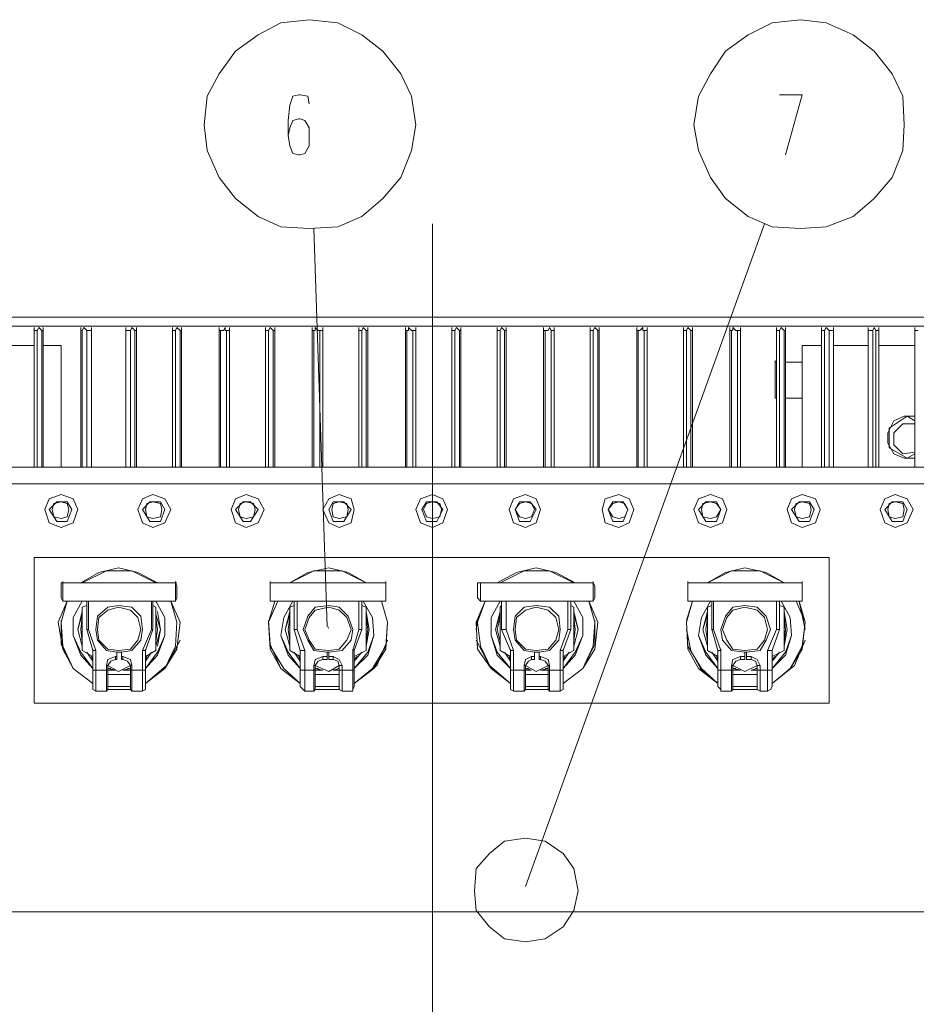
# Model space of a CAD drawing. Units: millimetres. Extents: x 11406 to 17842, y -739 to 3119.
# Drawn here: x 12127 to 12900, y 120 to 970 of the extents above; entities that cross this region are included whole.
import ezdxf

# ---------------------------------------------------------------- set-up
doc = ezdxf.new("R2010")
doc.units = ezdxf.units.MM
doc.header["$LTSCALE"] = 23.1
doc.layers.add('H', color=7, linetype='CONTINUOUS', lineweight=100)
doc.layers.add('P', color=250, linetype='CONTINUOUS', lineweight=100)

msp = doc.modelspace()

# ---------------------------------------------------------------- hatches: boundary and pattern name
at = {"layer": 'H', "linetype": 'Continuous', "lineweight": 20}
msp.add_hatch(color=0, dxfattribs=at).paths.add_polyline_path([(12393.9, 443.61), (12393.9, 446.2), (12392.61, 446.2)])

# ---------------------------------------------------------------- linework, layer by layer
at = {"layer": 'P', "color": 0, "linetype": 'Continuous', "lineweight": 20}
for points in [[(12469.03, 878.85), (12465.14, 903.46), (12456.08, 922.89), (12440.53, 942.32), (12422.4, 956.57), (12401.67, 966.93), (12377.06, 969.52), (12352.45, 966.93), (12333.02, 956.57), (12313.59, 942.32), (12299.34, 922.89), (12288.98, 903.46), (12286.39, 878.85), (12288.98, 856.83), (12299.34, 833.51), (12313.59, 815.38), (12333.02, 799.83), (12352.45, 790.77), (12377.06, 789.47), (12401.67, 790.77), (12422.4, 799.83), (12440.53, 815.38), (12456.08, 833.51), (12465.14, 856.83), (12469.03, 878.85)], [(12890.02, 878.85), (12888.72, 903.46), (12879.66, 922.89), (12864.11, 942.32), (12845.98, 956.57), (12822.66, 966.93), (12800.64, 969.52), (12776.03, 966.93), (12755.3, 956.57), (12735.87, 942.32), (12722.92, 922.89), (12712.56, 903.46), (12708.67, 878.85), (12712.56, 856.83), (12722.92, 833.51), (12735.87, 815.38), (12755.3, 799.83), (12776.03, 790.77), (12800.64, 789.47), (12822.66, 790.77), (12845.98, 799.83), (12864.11, 815.38), (12879.66, 833.51), (12888.72, 856.83), (12890.02, 878.85)], [(12377.06, 896.98), (12375.77, 903.46), (12369.29, 904.76), (12367.99, 904.76), (12362.81, 903.46), (12360.22, 895.69), (12358.93, 882.73), (12358.93, 869.78), (12360.22, 860.71), (12362.81, 854.24), (12367.99, 852.94), (12369.29, 852.94), (12373.17, 854.24), (12377.06, 860.71), (12377.06, 876.26), (12373.17, 882.73), (12369.29, 884.03), (12367.99, 884.03), (12362.81, 882.73), (12360.22, 876.26), (12358.93, 869.78)], [(12782.51, 904.76), (12801.94, 904.76), (12787.69, 852.94)], [(12483.28, -391.89), (12483.28, 793.36)], [(12563.59, 222.11), (12769.55, 793.36)], [(12392.61, 446.2), (12380.95, 789.47)], [(13068.78, 713.04), (11897.78, 713.04)], [(13068.78, 705.27), (11897.78, 705.27)], [(12502.71, 713.04), (13660.75, 713.04)], [(12140.01, 701.39), (12140.01, 703.98)], [(12140.01, 701.39), (12140.01, 583.51)], [(12142.6, 701.39), (12140.01, 701.39)], [(12146.49, 701.39), (12143.9, 703.98), (12142.6, 701.39)], [(12142.6, 701.39), (12142.6, 583.51)], [(12146.49, 583.51), (12146.49, 701.39)], [(12146.49, 701.39), (12147.78, 701.39)], [(12147.78, 701.39), (12147.78, 703.98)], [(12147.78, 583.51), (12147.78, 701.39)], [(12180.17, 701.39), (12180.17, 703.98)], [(12180.17, 701.39), (12180.17, 583.51)], [(12181.46, 701.39), (12180.17, 701.39)], [(12185.35, 701.39), (12182.76, 703.98), (12181.46, 701.39)], [(12181.46, 701.39), (12181.46, 583.51)], [(12185.35, 583.51), (12185.35, 701.39)], [(12185.35, 701.39), (12189.24, 701.39)], [(12189.24, 701.39), (12189.24, 703.98)], [(12189.24, 583.51), (12189.24, 701.39)], [(12219.03, 701.39), (12219.03, 703.98)], [(12219.03, 701.39), (12219.03, 583.51)], [(12222.91, 701.39), (12219.03, 701.39)], [(12226.8, 701.39), (12224.21, 703.98), (12222.91, 701.39)], [(12222.91, 701.39), (12222.91, 583.51)], [(12226.8, 583.51), (12226.8, 701.39)], [(12226.8, 701.39), (12228.1, 701.39)], [(12228.1, 701.39), (12228.1, 703.98)], [(12228.1, 583.51), (12228.1, 701.39)], [(12259.18, 701.39), (12259.18, 703.98)], [(12259.18, 701.39), (12259.18, 583.51)], [(12261.77, 701.39), (12259.18, 701.39)], [(12265.66, 701.39), (12263.07, 703.98), (12261.77, 701.39)], [(12261.77, 701.39), (12261.77, 583.51)], [(12265.66, 583.51), (12265.66, 701.39)], [(12265.66, 701.39), (12266.96, 701.39)], [(12266.96, 701.39), (12266.96, 703.98)], [(12266.96, 583.51), (12266.96, 701.39)], [(12299.34, 701.39), (12299.34, 703.98)], [(12299.34, 701.39), (12299.34, 583.51)], [(12300.64, 701.39), (12299.34, 701.39)], [(12305.82, 701.39), (12304.52, 701.39), (12304.52, 703.98), (12303.23, 701.39), (12300.64, 701.39)], [(12300.64, 701.39), (12300.64, 583.51)], [(12305.82, 583.51), (12305.82, 701.39)], [(12305.82, 701.39), (12308.41, 701.39)], [(12308.41, 701.39), (12308.41, 703.98)], [(12308.41, 583.51), (12308.41, 701.39)], [(12339.5, 701.39), (12339.5, 703.98)], [(12339.5, 701.39), (12339.5, 583.51)], [(12342.09, 701.39), (12339.5, 701.39)], [(12345.97, 701.39), (12343.38, 703.98), (12342.09, 701.39)], [(12342.09, 701.39), (12342.09, 583.51)], [(12345.97, 583.51), (12345.97, 701.39)], [(12345.97, 701.39), (12347.27, 701.39)], [(12347.27, 701.39), (12347.27, 703.98)], [(12347.27, 583.51), (12347.27, 701.39)], [(12379.65, 701.39), (12379.65, 703.98)], [(12379.65, 701.39), (12379.65, 583.51)], [(12380.95, 701.39), (12379.65, 701.39)], [(12386.13, 701.39), (12384.83, 701.39), (12382.24, 703.98), (12382.24, 701.39), (12380.95, 701.39)], [(12380.95, 701.39), (12380.95, 583.51)], [(12386.13, 583.51), (12386.13, 701.39)], [(12386.13, 701.39), (12388.72, 701.39)], [(12388.72, 701.39), (12388.72, 703.98)], [(12388.72, 583.51), (12388.72, 701.39)], [(12419.81, 701.39), (12419.81, 703.98)], [(12419.81, 701.39), (12419.81, 583.51)], [(12422.4, 701.39), (12419.81, 701.39)], [(12426.28, 701.39), (12423.69, 703.98), (12422.4, 701.39)], [(12422.4, 701.39), (12422.4, 583.51)], [(12426.28, 583.51), (12426.28, 701.39)], [(12426.28, 701.39), (12427.58, 701.39)], [(12427.58, 701.39), (12427.58, 703.98)], [(12427.58, 583.51), (12427.58, 701.39)], [(12459.96, 701.39), (12459.96, 703.98)], [(12459.96, 701.39), (12459.96, 583.51)], [(12461.26, 701.39), (12459.96, 701.39)], [(12466.44, 701.39), (12465.14, 701.39), (12462.55, 703.98), (12462.55, 701.39), (12461.26, 701.39)], [(12461.26, 701.39), (12461.26, 583.51)], [(12466.44, 583.51), (12466.44, 701.39)], [(12466.44, 701.39), (12469.03, 701.39)], [(12469.03, 701.39), (12469.03, 703.98)], [(12469.03, 583.51), (12469.03, 701.39)], [(12500.12, 701.39), (12500.12, 703.98)], [(12500.12, 701.39), (12500.12, 583.51)], [(12502.71, 701.39), (12500.12, 701.39)], [(12506.6, 701.39), (12504.01, 703.98), (12502.71, 701.39)], [(12502.71, 701.39), (12502.71, 583.51)], [(12506.6, 583.51), (12506.6, 701.39)], [(12506.6, 701.39), (12507.89, 701.39)], [(12507.89, 701.39), (12507.89, 703.98)], [(12507.89, 583.51), (12507.89, 701.39)], [(12538.98, 701.39), (12538.98, 703.98)], [(12538.98, 701.39), (12538.98, 583.51)], [(12541.57, 701.39), (12538.98, 701.39)], [(12545.46, 701.39), (12542.87, 703.98), (12541.57, 701.39)], [(12541.57, 701.39), (12541.57, 583.51)], [(12545.46, 583.51), (12545.46, 701.39)], [(12545.46, 701.39), (12546.75, 701.39)], [(12546.75, 701.39), (12546.75, 703.98)], [(12546.75, 583.51), (12546.75, 701.39)], [(12579.14, 701.39), (12579.14, 703.98)], [(12579.14, 701.39), (12579.14, 583.51)], [(12580.43, 701.39), (12579.14, 701.39)], [(12585.61, 701.39), (12584.32, 703.98), (12583.02, 701.39), (12580.43, 701.39)], [(12580.43, 701.39), (12580.43, 583.51)], [(12585.61, 583.51), (12585.61, 701.39)], [(12585.61, 701.39), (12588.2, 701.39)], [(12588.2, 701.39), (12588.2, 703.98)], [(12588.2, 583.51), (12588.2, 701.39)], [(12619.29, 701.39), (12619.29, 703.98)], [(12619.29, 701.39), (12619.29, 583.51)], [(12621.88, 701.39), (12619.29, 701.39)], [(12625.77, 701.39), (12623.18, 703.98), (12621.88, 701.39)], [(12621.88, 701.39), (12621.88, 583.51)], [(12625.77, 583.51), (12625.77, 701.39)], [(12625.77, 701.39), (12627.06, 701.39)], [(12627.06, 701.39), (12627.06, 703.98)], [(12627.06, 583.51), (12627.06, 701.39)], [(12659.45, 701.39), (12659.45, 703.98)], [(12659.45, 701.39), (12659.45, 583.51)], [(12660.74, 701.39), (12659.45, 701.39)], [(12665.92, 701.39), (12664.63, 701.39), (12664.63, 703.98), (12662.04, 701.39), (12660.74, 701.39)], [(12660.74, 701.39), (12660.74, 583.51)], [(12665.92, 583.51), (12665.92, 701.39)], [(12665.92, 701.39), (12668.51, 701.39)], [(12668.51, 701.39), (12668.51, 703.98)], [(12668.51, 583.51), (12668.51, 701.39)], [(12699.6, 701.39), (12699.6, 703.98)], [(12699.6, 701.39), (12699.6, 583.51)], [(12702.19, 701.39), (12699.6, 701.39)], [(12706.08, 701.39), (12703.49, 703.98), (12702.19, 701.39)], [(12702.19, 701.39), (12702.19, 583.51)], [(12706.08, 583.51), (12706.08, 701.39)], [(12706.08, 701.39), (12707.37, 701.39)], [(12707.37, 701.39), (12707.37, 703.98)], [(12707.37, 583.51), (12707.37, 701.39)], [(12739.76, 701.39), (12739.76, 703.98)], [(12739.76, 701.39), (12739.76, 583.51)], [(12741.05, 701.39), (12739.76, 701.39)], [(12746.24, 701.39), (12744.94, 701.39), (12742.35, 703.98), (12742.35, 701.39), (12741.05, 701.39)], [(12741.05, 701.39), (12741.05, 583.51)], [(12746.24, 583.51), (12746.24, 701.39)], [(12746.24, 701.39), (12748.83, 701.39)], [(12748.83, 701.39), (12748.83, 703.98)], [(12748.83, 583.51), (12748.83, 701.39)], [(12779.91, 701.39), (12779.91, 703.98)], [(12779.91, 701.39), (12779.91, 583.51)], [(12782.51, 701.39), (12779.91, 701.39)], [(12786.39, 701.39), (12783.8, 703.98), (12782.51, 701.39)], [(12782.51, 701.39), (12782.51, 583.51)], [(12786.39, 583.51), (12786.39, 701.39)], [(12786.39, 701.39), (12787.69, 701.39)], [(12787.69, 701.39), (12787.69, 703.98)], [(12787.69, 583.51), (12787.69, 701.39)], [(12818.77, 701.39), (12818.77, 703.98)], [(12818.77, 701.39), (12818.77, 583.51)], [(12821.37, 701.39), (12818.77, 701.39)], [(12825.25, 701.39), (12822.66, 703.98), (12821.37, 701.39)], [(12821.37, 701.39), (12821.37, 583.51)], [(12825.25, 583.51), (12825.25, 701.39)], [(12825.25, 701.39), (12829.14, 701.39)], [(12829.14, 701.39), (12829.14, 703.98)], [(12829.14, 583.51), (12829.14, 701.39)], [(12858.93, 701.39), (12858.93, 703.98)], [(12858.93, 701.39), (12858.93, 583.51)], [(12862.82, 701.39), (12858.93, 701.39)], [(12865.41, 701.39), (12864.11, 703.98), (12862.82, 701.39)], [(12862.82, 701.39), (12862.82, 583.51)], [(12865.41, 583.51), (12865.41, 701.39)], [(12865.41, 701.39), (12868, 701.39)], [(12868, 701.39), (12868, 703.98)], [(12868, 583.51), (12868, 701.39)], [(12899.09, 701.39), (12899.09, 703.98)], [(12899.09, 701.39), (12899.09, 583.51)], [(12901.68, 701.39), (12899.09, 701.39)], [(12108.92, 688.43), (12140.01, 688.43)], [(12147.78, 688.43), (12163.33, 688.43)], [(12163.33, 583.51), (12163.33, 688.43)], [(12801.94, 688.43), (12801.94, 583.51)], [(12818.77, 688.43), (12801.94, 688.43)], [(12858.93, 688.43), (12829.14, 688.43)], [(12899.09, 688.43), (12868, 688.43)], [(12778.62, 674.18), (12778.62, 675.48)], [(12778.62, 645.69), (12778.62, 674.18)], [(12778.62, 643.1), (12778.62, 674.18)], [(12779.91, 674.18), (12778.62, 674.18)], [(12801.94, 674.18), (12787.69, 674.18)], [(12778.62, 645.69), (12778.62, 643.1)], [(12779.91, 643.1), (12778.62, 643.1)], [(12801.94, 643.1), (12787.69, 643.1)], [(12899.09, 627.55), (12890.02, 627.55), (12880.95, 623.67), (12875.77, 613.3), (12875.77, 604.23), (12880.95, 595.17), (12890.02, 591.28), (12899.09, 591.28)], [(12877.07, 617.19), (12892.61, 627.55)], [(12899.09, 621.07), (12888.72, 621.07), (12880.95, 613.3), (12880.95, 602.94), (12888.72, 595.17), (12899.09, 596.46)], [(12892.61, 627.55), (12899.09, 623.67)], [(12877.07, 600.35), (12877.07, 617.19)], [(12892.61, 591.28), (12877.07, 600.35)], [(12899.09, 595.17), (12892.61, 591.28)], [(11786.38, 583.51), (13181.47, 583.51)], [(11786.38, 569.26), (13181.47, 569.26)], [(12177.58, 547.24), (12173.69, 556.31), (12163.33, 560.19), (12152.97, 556.31), (12149.08, 547.24), (12152.97, 535.58), (12163.33, 531.7), (12173.69, 535.58), (12177.58, 547.24)], [(12152.97, 547.24), (12159.44, 553.72)], [(12169.8, 547.24), (12168.51, 552.42), (12163.33, 553.72), (12156.85, 552.42), (12155.56, 547.24), (12156.85, 540.76), (12163.33, 539.47), (12168.51, 540.76), (12169.8, 547.24)], [(12159.44, 553.72), (12168.51, 553.72)], [(12168.51, 553.72), (12172.4, 547.24)], [(12257.89, 547.24), (12252.71, 556.31), (12242.34, 560.19), (12233.28, 556.31), (12229.39, 547.24), (12233.28, 535.58), (12242.34, 531.7), (12252.71, 535.58), (12257.89, 547.24)], [(12233.28, 547.24), (12239.75, 553.72)], [(12250.12, 547.24), (12248.82, 552.42), (12242.34, 553.72), (12237.16, 552.42), (12235.87, 547.24), (12237.16, 540.76), (12242.34, 539.47), (12248.82, 540.76), (12250.12, 547.24)], [(12239.75, 553.72), (12248.82, 553.72)], [(12248.82, 553.72), (12252.71, 547.24)], [(12338.2, 547.24), (12333.02, 556.31), (12322.66, 560.19), (12313.59, 556.31), (12309.7, 547.24), (12313.59, 535.58), (12322.66, 531.7), (12333.02, 535.58), (12338.2, 547.24)], [(12313.59, 547.24), (12320.07, 553.72)], [(12330.43, 547.24), (12329.13, 552.42), (12322.66, 553.72), (12317.47, 552.42), (12316.18, 547.24), (12317.47, 540.76), (12322.66, 539.47), (12329.13, 540.76), (12330.43, 547.24)], [(12320.07, 553.72), (12326.54, 553.72)], [(12326.54, 553.72), (12333.02, 547.24)], [(12415.92, 547.24), (12413.33, 556.31), (12402.97, 560.19), (12393.9, 556.31), (12388.72, 547.24), (12393.9, 535.58), (12402.97, 531.7), (12413.33, 535.58), (12415.92, 547.24)], [(12393.9, 547.24), (12397.79, 553.72)], [(12410.74, 547.24), (12409.44, 552.42), (12402.97, 553.72), (12397.79, 552.42), (12396.49, 547.24), (12397.79, 540.76), (12402.97, 539.47), (12409.44, 540.76), (12410.74, 547.24)], [(12397.79, 553.72), (12406.85, 553.72)], [(12406.85, 553.72), (12413.33, 547.24)], [(12496.23, 547.24), (12492.35, 556.31), (12483.28, 560.19), (12472.92, 556.31), (12469.03, 547.24), (12472.92, 535.58), (12483.28, 531.7), (12492.35, 535.58), (12496.23, 547.24)], [(12474.21, 547.24), (12478.1, 553.72)], [(12491.05, 547.24), (12489.76, 552.42), (12483.28, 553.72), (12478.1, 552.42), (12475.51, 547.24), (12478.1, 540.76), (12483.28, 539.47), (12489.76, 540.76), (12491.05, 547.24)], [(12478.1, 553.72), (12487.17, 553.72)], [(12487.17, 553.72), (12492.35, 547.24)], [(12576.54, 547.24), (12572.66, 556.31), (12563.59, 560.19), (12553.23, 556.31), (12549.34, 547.24), (12553.23, 535.58), (12563.59, 531.7), (12572.66, 535.58), (12576.54, 547.24)], [(12554.52, 547.24), (12558.41, 553.72)], [(12571.36, 547.24), (12568.77, 552.42), (12563.59, 553.72), (12558.41, 552.42), (12554.52, 547.24), (12558.41, 540.76), (12563.59, 539.47), (12568.77, 540.76), (12571.36, 547.24)], [(12558.41, 553.72), (12567.48, 553.72)], [(12567.48, 553.72), (12572.66, 547.24)], [(12656.86, 547.24), (12652.97, 556.31), (12643.9, 560.19), (12632.24, 556.31), (12629.65, 547.24), (12632.24, 535.58), (12643.9, 531.7), (12652.97, 535.58), (12656.86, 547.24)], [(12634.84, 547.24), (12638.72, 553.72)], [(12651.67, 547.24), (12649.08, 552.42), (12643.9, 553.72), (12638.72, 552.42), (12634.84, 547.24), (12638.72, 540.76), (12643.9, 539.47), (12649.08, 540.76), (12651.67, 547.24)], [(12638.72, 553.72), (12647.79, 553.72)], [(12647.79, 553.72), (12651.67, 547.24)], [(12737.17, 547.24), (12733.28, 556.31), (12722.92, 560.19), (12712.56, 556.31), (12708.67, 547.24), (12712.56, 535.58), (12722.92, 531.7), (12733.28, 535.58), (12737.17, 547.24)], [(12712.56, 547.24), (12719.03, 553.72)], [(12731.99, 547.24), (12728.1, 552.42), (12722.92, 553.72), (12716.44, 552.42), (12715.15, 547.24), (12716.44, 540.76), (12722.92, 539.47), (12728.1, 540.76), (12731.99, 547.24)], [(12719.03, 553.72), (12728.1, 553.72)], [(12728.1, 553.72), (12731.99, 547.24)], [(12817.48, 547.24), (12813.59, 556.31), (12801.94, 560.19), (12792.87, 556.31), (12788.98, 547.24), (12792.87, 535.58), (12801.94, 531.7), (12813.59, 535.58), (12817.48, 547.24)], [(12792.87, 547.24), (12799.34, 553.72)], [(12809.71, 547.24), (12808.41, 552.42), (12801.94, 553.72), (12796.75, 552.42), (12795.46, 547.24), (12796.75, 540.76), (12801.94, 539.47), (12808.41, 540.76), (12809.71, 547.24)], [(12799.34, 553.72), (12808.41, 553.72)], [(12808.41, 553.72), (12812.3, 547.24)], [(12897.79, 547.24), (12892.61, 556.31), (12882.25, 560.19), (12873.18, 556.31), (12869.29, 547.24), (12873.18, 535.58), (12882.25, 531.7), (12892.61, 535.58), (12897.79, 547.24)], [(12873.18, 547.24), (12879.66, 553.72)], [(12890.02, 547.24), (12888.72, 552.42), (12882.25, 553.72), (12877.07, 552.42), (12875.77, 547.24), (12877.07, 540.76), (12882.25, 539.47), (12888.72, 540.76), (12890.02, 547.24)], [(12879.66, 553.72), (12888.72, 553.72)], [(12888.72, 553.72), (12892.61, 547.24)], [(12159.44, 536.88), (12152.97, 547.24)], [(12172.4, 547.24), (12168.51, 536.88)], [(12239.75, 536.88), (12233.28, 547.24)], [(12252.71, 547.24), (12248.82, 536.88)], [(12320.07, 536.88), (12313.59, 547.24)], [(12333.02, 547.24), (12326.54, 536.88)], [(12397.79, 536.88), (12393.9, 547.24)], [(12413.33, 547.24), (12406.85, 536.88)], [(12478.1, 536.88), (12474.21, 547.24)], [(12492.35, 547.24), (12487.17, 536.88)], [(12558.41, 536.88), (12554.52, 547.24)], [(12572.66, 547.24), (12567.48, 536.88)], [(12638.72, 536.88), (12634.84, 547.24)], [(12651.67, 547.24), (12647.79, 536.88)], [(12719.03, 536.88), (12712.56, 547.24)], [(12731.99, 547.24), (12728.1, 536.88)], [(12799.34, 536.88), (12792.87, 547.24)], [(12812.3, 547.24), (12808.41, 536.88)], [(12879.66, 536.88), (12873.18, 547.24)], [(12892.61, 547.24), (12888.72, 536.88)], [(12168.51, 536.88), (12159.44, 536.88)], [(12248.82, 536.88), (12239.75, 536.88)], [(12326.54, 536.88), (12320.07, 536.88)], [(12406.85, 536.88), (12397.79, 536.88)], [(12487.17, 536.88), (12478.1, 536.88)], [(12567.48, 536.88), (12558.41, 536.88)], [(12647.79, 536.88), (12638.72, 536.88)], [(12728.1, 536.88), (12719.03, 536.88)], [(12808.41, 536.88), (12799.34, 536.88)], [(12888.72, 536.88), (12879.66, 536.88)], [(12140.01, 380.14), (12140.01, 505.79)], [(12140.01, 505.79), (12825.25, 505.79)], [(12825.25, 505.79), (12825.25, 380.14)], [(12246.23, 483.77), (12229.39, 492.83), (12212.55, 496.72), (12195.71, 492.83), (12180.17, 483.77)], [(12244.94, 483.77), (12224.21, 494.13), (12202.19, 494.13), (12181.46, 483.77)], [(12426.28, 483.77), (12410.74, 492.83), (12393.9, 496.72), (12375.77, 492.83), (12360.22, 483.77)], [(12426.28, 483.77), (12405.56, 494.13), (12380.95, 494.13), (12360.22, 483.77)], [(12606.34, 483.77), (12589.5, 492.83), (12572.66, 496.72), (12555.82, 492.83), (12538.98, 483.77)], [(12605.04, 483.77), (12584.32, 494.13), (12562.3, 494.13), (12541.57, 483.77)], [(12786.39, 483.77), (12770.85, 492.83), (12752.71, 496.72), (12735.87, 492.83), (12720.33, 483.77)], [(12786.39, 483.77), (12770.85, 492.83), (12752.71, 496.72), (12735.87, 492.83), (12720.33, 483.77)], [(12786.39, 483.77), (12765.67, 494.13), (12741.05, 494.13), (12720.33, 483.77)], [(12164.62, 483.77), (12164.62, 485.06)], [(12261.77, 483.77), (12261.77, 485.06)], [(12343.38, 483.77), (12343.38, 485.06)], [(12343.38, 483.77), (12343.38, 485.06)], [(12443.12, 483.77), (12443.12, 485.06)], [(12443.12, 483.77), (12443.12, 485.06)], [(12621.88, 483.77), (12621.88, 485.06)], [(12621.88, 483.77), (12621.88, 485.06)], [(12703.49, 483.77), (12703.49, 485.06)], [(12703.49, 483.77), (12703.49, 485.06)], [(12801.94, 483.77), (12801.94, 485.06)], [(12801.94, 483.77), (12801.94, 485.06)], [(12164.62, 483.77), (12163.33, 483.77)], [(12163.33, 483.77), (12163.33, 470.81)], [(12164.62, 483.77), (12164.62, 468.22)], [(12164.62, 483.77), (12261.77, 483.77)], [(12261.77, 483.77), (12164.62, 483.77)], [(12263.07, 483.77), (12261.77, 483.77)], [(12261.77, 483.77), (12261.77, 468.22)], [(12263.07, 481.18), (12261.77, 483.77)], [(12263.07, 470.81), (12263.07, 481.18)], [(12343.38, 483.77), (12343.38, 470.81)], [(12343.38, 483.77), (12343.38, 468.22)], [(12343.38, 483.77), (12443.12, 483.77)], [(12443.12, 483.77), (12343.38, 483.77)], [(12443.12, 483.77), (12443.12, 468.22)], [(12443.12, 481.18), (12443.12, 483.77)], [(12443.12, 470.81), (12443.12, 481.18)], [(12524.73, 483.77), (12522.14, 483.77)], [(12522.14, 483.77), (12522.14, 470.81)], [(12522.14, 483.77), (12524.73, 483.77)], [(12524.73, 483.77), (12524.73, 468.22)], [(12524.73, 483.77), (12621.88, 483.77)], [(12621.88, 483.77), (12524.73, 483.77)], [(12621.88, 483.77), (12621.88, 468.22)], [(12623.18, 481.18), (12621.88, 483.77)], [(12623.18, 470.81), (12623.18, 481.18)], [(12703.49, 483.77), (12703.49, 470.81)], [(12703.49, 483.77), (12703.49, 468.22)], [(12703.49, 483.77), (12801.94, 483.77), (12703.49, 483.77)], [(12801.94, 483.77), (12801.94, 468.22)], [(12801.94, 481.18), (12801.94, 483.77)], [(12801.94, 470.81), (12801.94, 481.18)], [(12168.51, 468.22), (12160.74, 450.09), (12164.62, 426.77), (12173.69, 409.93), (12190.53, 396.98)], [(12163.33, 470.81), (12164.62, 468.22)], [(12168.51, 468.22), (12163.33, 450.09), (12164.62, 429.36), (12173.69, 409.93), (12190.53, 396.98)], [(12164.62, 468.22), (12261.77, 468.22)], [(12181.46, 468.22), (12173.69, 453.97), (12173.69, 438.43), (12180.17, 421.59), (12190.53, 409.93)], [(12181.46, 468.22), (12173.69, 453.97), (12173.69, 438.43), (12180.17, 424.18), (12190.53, 409.93)], [(12185.35, 468.22), (12185.35, 443.61)], [(12186.64, 443.61), (12186.64, 468.22)], [(12235.87, 396.98), (12252.71, 409.93), (12263.07, 426.77), (12265.66, 450.09), (12257.89, 468.22)], [(12235.87, 396.98), (12252.71, 409.93), (12261.77, 429.36), (12263.07, 450.09), (12257.89, 468.22)], [(12235.87, 409.93), (12246.23, 421.59), (12252.71, 438.43), (12252.71, 453.97), (12244.94, 468.22)], [(12235.87, 409.93), (12246.23, 424.18), (12252.71, 438.43), (12252.71, 453.97), (12244.94, 468.22)], [(12241.05, 468.22), (12241.05, 443.61)], [(12242.34, 468.22), (12242.34, 443.61)], [(12261.77, 468.22), (12261.77, 470.81)], [(12261.77, 468.22), (12263.07, 470.81)], [(12347.27, 468.22), (12342.09, 450.09), (12343.38, 426.77), (12352.45, 409.93), (12369.29, 396.98)], [(12349.86, 468.22), (12342.09, 450.09), (12343.38, 429.36), (12355.04, 409.93), (12369.29, 396.98)], [(12343.38, 470.81), (12343.38, 468.22)], [(12343.38, 468.22), (12443.12, 468.22)], [(12362.81, 468.22), (12355.04, 453.97), (12352.45, 438.43), (12358.93, 421.59), (12369.29, 409.93)], [(12362.81, 468.22), (12355.04, 453.97), (12352.45, 438.43), (12358.93, 424.18), (12369.29, 409.93)], [(12364.11, 468.22), (12364.11, 443.61)], [(12366.7, 443.61), (12366.7, 468.22)], [(12415.92, 396.98), (12432.76, 409.93), (12443.12, 426.77), (12444.42, 450.09), (12439.24, 468.22)], [(12415.92, 396.98), (12431.47, 409.93), (12443.12, 429.36), (12444.42, 450.09), (12439.24, 468.22)], [(12415.92, 409.93), (12427.58, 421.59), (12432.76, 438.43), (12431.47, 453.97), (12423.69, 468.22)], [(12415.92, 409.93), (12427.58, 424.18), (12432.76, 438.43), (12431.47, 453.97), (12423.69, 468.22)], [(12419.81, 468.22), (12419.81, 443.61)], [(12422.4, 468.22), (12422.4, 443.61)], [(12443.12, 468.22), (12443.12, 470.81)], [(12443.12, 468.22), (12443.12, 470.81)], [(12528.62, 468.22), (12520.84, 450.09), (12522.14, 426.77), (12533.8, 409.93), (12550.64, 396.98)], [(12522.14, 470.81), (12524.73, 468.22)], [(12528.62, 468.22), (12522.14, 450.09), (12524.73, 429.36), (12533.8, 409.93), (12550.64, 396.98)], [(12524.73, 468.22), (12621.88, 468.22)], [(12541.57, 468.22), (12533.8, 453.97), (12533.8, 438.43), (12538.98, 421.59), (12550.64, 409.93)], [(12541.57, 468.22), (12533.8, 453.97), (12533.8, 438.43), (12538.98, 424.18), (12550.64, 409.93)], [(12542.87, 468.22), (12542.87, 443.61)], [(12546.75, 443.61), (12546.75, 468.22)], [(12595.97, 396.98), (12612.81, 409.93), (12623.18, 426.77), (12625.77, 450.09), (12618, 468.22)], [(12595.97, 396.98), (12612.81, 409.93), (12621.88, 429.36), (12623.18, 450.09), (12618, 468.22)], [(12595.97, 409.93), (12606.34, 421.59), (12612.81, 438.43), (12612.81, 453.97), (12605.04, 468.22)], [(12595.97, 409.93), (12606.34, 424.18), (12612.81, 438.43), (12612.81, 453.97), (12605.04, 468.22)], [(12599.86, 468.22), (12599.86, 443.61)], [(12602.45, 468.22), (12602.45, 443.61)], [(12621.88, 468.22), (12621.88, 470.81)], [(12621.88, 468.22), (12623.18, 470.81)], [(12707.37, 468.22), (12702.19, 451.38)], [(12707.37, 468.22), (12702.19, 450.09), (12703.49, 426.77), (12712.56, 409.93), (12729.4, 396.98)], [(12707.37, 468.22), (12702.19, 450.09), (12703.49, 429.36), (12715.15, 409.93), (12729.4, 396.98)], [(12703.49, 470.81), (12703.49, 468.22)], [(12703.49, 468.22), (12801.94, 468.22)], [(12722.92, 468.22), (12715.15, 453.97), (12712.56, 438.43), (12719.03, 421.59), (12729.4, 409.93)], [(12722.92, 468.22), (12715.15, 453.97), (12712.56, 438.43), (12719.03, 424.18), (12729.4, 409.93)], [(12724.21, 468.22), (12724.21, 443.61)], [(12725.51, 443.61), (12725.51, 468.22)], [(12776.03, 396.98), (12791.57, 409.93), (12801.94, 426.77), (12804.53, 450.09), (12799.34, 468.22)], [(12776.03, 396.98), (12791.57, 409.93), (12801.94, 429.36), (12804.53, 450.09), (12796.75, 468.22)], [(12776.03, 409.93), (12787.69, 421.59), (12792.87, 438.43), (12791.57, 453.97), (12783.8, 468.22)], [(12776.03, 409.93), (12787.69, 424.18), (12792.87, 438.43), (12791.57, 453.97), (12783.8, 468.22)], [(12779.91, 468.22), (12779.91, 443.61)], [(12782.51, 468.22), (12782.51, 443.61)], [(12804.53, 443.61), (12799.34, 468.22)], [(12801.94, 468.22), (12801.94, 470.81)], [(12801.94, 468.22), (12801.94, 470.81)], [(12181.46, 459.16), (12177.58, 443.61), (12181.46, 429.36)], [(12185.35, 464.34), (12181.46, 463.04)], [(12181.46, 463.04), (12181.46, 425.48)], [(12215.14, 424.18), (12224.21, 425.48), (12231.98, 434.54), (12233.28, 443.61), (12231.98, 455.27), (12224.21, 463.04), (12212.55, 464.34), (12203.48, 463.04), (12194.42, 455.27), (12193.12, 443.61), (12194.42, 434.54), (12202.19, 425.48), (12211.26, 424.18), (12215.14, 424.18)], [(12231.98, 443.61), (12229.39, 453.97), (12222.91, 460.45), (12212.55, 463.04), (12203.48, 460.45), (12195.71, 453.97), (12194.42, 443.61), (12195.71, 434.54), (12203.48, 426.77), (12212.55, 425.48), (12222.91, 426.77), (12229.39, 434.54), (12231.98, 443.61)], [(12244.94, 463.04), (12242.34, 464.34)], [(12244.94, 425.48), (12244.94, 463.04)], [(12246.23, 429.36), (12248.82, 443.61), (12246.23, 459.16)], [(12360.22, 459.16), (12356.34, 443.61), (12360.22, 429.36)], [(12364.11, 464.34), (12360.22, 463.04)], [(12360.22, 463.04), (12360.22, 425.48)], [(12393.9, 424.18), (12405.56, 425.48), (12413.33, 434.54), (12414.63, 443.61), (12410.74, 455.27), (12402.97, 463.04), (12393.9, 464.34), (12382.24, 463.04), (12375.77, 455.27), (12371.88, 443.61), (12375.77, 434.54), (12380.95, 425.48), (12392.61, 424.18), (12393.9, 424.18)], [(12413.33, 443.61), (12409.44, 453.97), (12402.97, 460.45), (12393.9, 463.04), (12382.24, 460.45), (12377.06, 453.97), (12373.17, 443.61), (12377.06, 434.54), (12382.24, 426.77), (12393.9, 425.48), (12402.97, 426.77), (12409.44, 434.54), (12413.33, 443.61)], [(12426.28, 463.04), (12422.4, 464.34)], [(12426.28, 425.48), (12426.28, 463.04)], [(12426.28, 429.36), (12428.87, 443.61), (12426.28, 459.16)], [(12541.57, 459.16), (12537.68, 443.61), (12541.57, 429.36)], [(12542.87, 464.34), (12541.57, 463.04)], [(12541.57, 463.04), (12541.57, 425.48)], [(12575.25, 424.18), (12584.32, 425.48), (12592.09, 434.54), (12593.38, 443.61), (12592.09, 455.27), (12584.32, 463.04), (12572.66, 464.34), (12562.3, 463.04), (12554.52, 455.27), (12553.23, 443.61), (12554.52, 434.54), (12562.3, 425.48), (12571.36, 424.18), (12575.25, 424.18)], [(12592.09, 443.61), (12589.5, 453.97), (12583.02, 460.45), (12572.66, 463.04), (12563.59, 460.45), (12555.82, 453.97), (12554.52, 443.61), (12555.82, 434.54), (12563.59, 426.77), (12572.66, 425.48), (12583.02, 426.77), (12589.5, 434.54), (12592.09, 443.61)], [(12605.04, 463.04), (12602.45, 464.34)], [(12605.04, 425.48), (12605.04, 463.04)], [(12605.04, 429.36), (12608.93, 443.61), (12605.04, 459.16)], [(12720.33, 459.16), (12716.44, 443.61), (12720.33, 429.36)], [(12724.21, 464.34), (12720.33, 463.04)], [(12720.33, 463.04), (12720.33, 425.48)], [(12754.01, 424.18), (12765.67, 425.48), (12770.85, 434.54), (12774.73, 443.61), (12770.85, 455.27), (12763.07, 463.04), (12752.71, 464.34), (12742.35, 463.04), (12735.87, 455.27), (12731.99, 443.61), (12733.28, 434.54), (12741.05, 425.48), (12752.71, 424.18), (12754.01, 424.18)], [(12772.14, 443.61), (12769.55, 453.97), (12763.07, 460.45), (12752.71, 463.04), (12742.35, 460.45), (12737.17, 453.97), (12733.28, 443.61), (12737.17, 434.54), (12742.35, 426.77), (12752.71, 425.48), (12763.07, 426.77), (12769.55, 434.54), (12772.14, 443.61)], [(12786.39, 463.04), (12782.51, 464.34)], [(12786.39, 425.48), (12786.39, 463.04)], [(12786.39, 429.36), (12788.98, 443.61), (12786.39, 459.16)], [(12163.33, 451.38), (12163.33, 430.66), (12173.69, 409.93), (12190.53, 396.98)], [(12181.46, 456.57), (12177.58, 443.61), (12181.46, 429.36)], [(12181.46, 453.97), (12180.17, 443.61), (12181.46, 433.25)], [(12244.94, 429.36), (12248.82, 443.61), (12244.94, 456.57)], [(12244.94, 433.25), (12246.23, 443.61), (12244.94, 453.97)], [(12342.09, 451.38), (12343.38, 430.66), (12352.45, 409.93), (12369.29, 396.98)], [(12360.22, 456.57), (12356.34, 443.61), (12360.22, 429.36)], [(12360.22, 453.97), (12358.93, 443.61), (12360.22, 433.25)], [(12426.28, 429.36), (12428.87, 443.61), (12426.28, 456.57)], [(12426.28, 433.25), (12427.58, 443.61), (12426.28, 453.97)], [(12522.14, 451.38), (12520.84, 443.61)], [(12541.57, 456.57), (12537.68, 443.61), (12541.57, 429.36)], [(12541.57, 453.97), (12538.98, 443.61), (12541.57, 433.25)], [(12595.97, 396.98), (12612.81, 409.93), (12623.18, 430.66), (12623.18, 451.38)], [(12605.04, 429.36), (12608.93, 443.61), (12605.04, 456.57)], [(12605.04, 433.25), (12606.34, 443.61), (12605.04, 453.97)], [(12720.33, 456.57), (12716.44, 443.61), (12720.33, 429.36)], [(12720.33, 453.97), (12719.03, 443.61), (12720.33, 433.25)], [(12786.39, 429.36), (12787.69, 443.61), (12786.39, 456.57)], [(12786.39, 433.25), (12787.69, 443.61), (12786.39, 453.97)], [(12186.64, 443.61), (12185.35, 443.61)], [(12185.35, 443.61), (12190.53, 425.48)], [(12186.64, 443.61), (12193.12, 425.48)], [(12233.28, 425.48), (12241.05, 443.61)], [(12235.87, 425.48), (12242.34, 443.61)], [(12242.34, 443.61), (12241.05, 443.61)], [(12366.7, 443.61), (12364.11, 443.61)], [(12364.11, 443.61), (12369.29, 425.48)], [(12366.7, 443.61), (12373.17, 425.48)], [(12414.63, 425.48), (12419.81, 443.61)], [(12415.92, 425.48), (12422.4, 443.61)], [(12422.4, 443.61), (12419.81, 443.61)], [(12546.75, 443.61), (12542.87, 443.61)], [(12542.87, 443.61), (12550.64, 425.48)], [(12546.75, 443.61), (12553.23, 425.48)], [(12593.38, 425.48), (12599.86, 443.61)], [(12595.97, 425.48), (12602.45, 443.61)], [(12602.45, 443.61), (12599.86, 443.61)], [(12702.19, 443.61), (12706.08, 425.48), (12715.15, 408.64), (12729.4, 396.98)], [(12725.51, 443.61), (12724.21, 443.61)], [(12724.21, 443.61), (12729.4, 425.48)], [(12725.51, 443.61), (12731.99, 425.48)], [(12772.14, 425.48), (12779.91, 443.61)], [(12776.03, 425.48), (12782.51, 443.61)], [(12782.51, 443.61), (12779.91, 443.61)], [(12235.87, 396.98), (12254, 412.52), (12265.66, 434.54)], [(12415.92, 396.98), (12435.35, 412.52), (12444.42, 434.54)], [(12520.84, 434.54), (12532.5, 412.52), (12550.64, 396.98)], [(12776.03, 396.98), (12795.46, 412.52), (12804.53, 434.54)], [(12181.46, 425.48), (12190.53, 420.3)], [(12190.53, 425.48), (12190.53, 426.77)], [(12190.53, 394.39), (12190.53, 425.48)], [(12190.53, 425.48), (12193.12, 425.48)], [(12193.12, 390.5), (12193.12, 425.48)], [(12233.28, 425.48), (12233.28, 390.5)], [(12233.28, 425.48), (12235.87, 425.48)], [(12235.87, 425.48), (12235.87, 426.77)], [(12235.87, 420.3), (12244.94, 425.48)], [(12235.87, 425.48), (12235.87, 394.39)], [(12360.22, 425.48), (12369.29, 420.3)], [(12369.29, 394.39), (12369.29, 425.48)], [(12369.29, 425.48), (12371.88, 425.48)], [(12371.88, 425.48), (12373.17, 425.48)], [(12373.17, 390.5), (12373.17, 425.48)], [(12414.63, 425.48), (12414.63, 426.77)], [(12414.63, 425.48), (12414.63, 390.5)], [(12414.63, 425.48), (12415.92, 425.48)], [(12415.92, 420.3), (12426.28, 425.48)], [(12415.92, 425.48), (12415.92, 394.39)], [(12541.57, 425.48), (12550.64, 420.3)], [(12550.64, 425.48), (12550.64, 426.77)], [(12550.64, 394.39), (12550.64, 425.48)], [(12550.64, 425.48), (12553.23, 425.48)], [(12553.23, 390.5), (12553.23, 425.48)], [(12593.38, 425.48), (12593.38, 390.5)], [(12593.38, 425.48), (12595.97, 425.48)], [(12595.97, 425.48), (12595.97, 426.77)], [(12595.97, 420.3), (12605.04, 425.48)], [(12595.97, 425.48), (12595.97, 394.39)], [(12720.33, 425.48), (12729.4, 420.3)], [(12729.4, 394.39), (12729.4, 425.48)], [(12729.4, 425.48), (12731.99, 425.48)], [(12731.99, 425.48), (12731.99, 426.77)], [(12731.99, 390.5), (12731.99, 425.48)], [(12772.14, 425.48), (12772.14, 390.5)], [(12772.14, 425.48), (12774.73, 425.48)], [(12774.73, 425.48), (12776.03, 425.48)], [(12776.03, 420.3), (12786.39, 425.48)], [(12776.03, 425.48), (12776.03, 394.39)], [(12185.35, 424.18), (12190.53, 416.41)], [(12185.35, 424.18), (12190.53, 416.41)], [(12189.24, 420.3), (12190.53, 417.7)], [(12209.96, 420.3), (12203.48, 417.7), (12202.19, 412.52)], [(12209.96, 417.7), (12206.07, 416.41), (12203.48, 412.52)], [(12209.96, 417.7), (12209.96, 420.3)], [(12211.26, 420.3), (12209.96, 420.3)], [(12211.26, 417.7), (12209.96, 417.7)], [(12211.26, 417.7), (12211.26, 424.18)], [(12215.14, 417.7), (12215.14, 424.18)], [(12216.44, 420.3), (12215.14, 420.3)], [(12216.44, 417.7), (12215.14, 417.7)], [(12216.44, 420.3), (12216.44, 417.7)], [(12224.21, 412.52), (12222.91, 417.7), (12216.44, 420.3)], [(12222.91, 412.52), (12220.32, 416.41), (12216.44, 417.7)], [(12235.87, 416.41), (12241.05, 424.18)], [(12235.87, 416.41), (12241.05, 424.18)], [(12235.87, 417.7), (12237.16, 420.3)], [(12364.11, 424.18), (12369.29, 416.41)], [(12364.11, 424.18), (12369.29, 416.41)], [(12367.99, 420.3), (12369.29, 417.7)], [(12388.72, 420.3), (12382.24, 417.7), (12380.95, 412.52)], [(12388.72, 417.7), (12384.83, 416.41), (12382.24, 412.52)], [(12388.72, 417.7), (12388.72, 420.3)], [(12392.61, 420.3), (12388.72, 420.3)], [(12392.61, 417.7), (12388.72, 417.7)], [(12392.61, 417.7), (12392.61, 424.18)], [(12393.9, 417.7), (12393.9, 424.18)], [(12397.79, 420.3), (12393.9, 420.3)], [(12397.79, 417.7), (12393.9, 417.7)], [(12397.79, 420.3), (12397.79, 417.7)], [(12405.56, 412.52), (12402.97, 417.7), (12397.79, 420.3)], [(12402.97, 412.52), (12401.67, 416.41), (12397.79, 417.7)], [(12415.92, 416.41), (12422.4, 424.18)], [(12415.92, 416.41), (12422.4, 424.18)], [(12415.92, 417.7), (12418.51, 420.3)], [(12545.46, 424.18), (12550.64, 416.41)], [(12545.46, 424.18), (12550.64, 416.41)], [(12549.34, 420.3), (12550.64, 417.7)], [(12568.77, 420.3), (12563.59, 417.7), (12562.3, 412.52)], [(12568.77, 417.7), (12566.18, 416.41), (12563.59, 412.52)], [(12568.77, 417.7), (12568.77, 420.3)], [(12571.36, 420.3), (12568.77, 420.3)], [(12571.36, 417.7), (12568.77, 417.7)], [(12571.36, 417.7), (12571.36, 424.18)], [(12575.25, 417.7), (12575.25, 424.18)], [(12576.54, 420.3), (12575.25, 420.3)], [(12576.54, 417.7), (12575.25, 417.7)], [(12576.54, 420.3), (12576.54, 417.7)], [(12584.32, 412.52), (12583.02, 417.7), (12576.54, 420.3)], [(12583.02, 412.52), (12580.43, 416.41), (12576.54, 417.7)], [(12595.97, 416.41), (12601.16, 424.18)], [(12595.97, 416.41), (12601.16, 424.18)], [(12595.97, 417.7), (12597.27, 420.3)], [(12724.21, 424.18), (12729.4, 416.41)], [(12724.21, 424.18), (12729.4, 416.41)], [(12728.1, 420.3), (12729.4, 417.7)], [(12748.83, 420.3), (12742.35, 417.7), (12741.05, 412.52)], [(12748.83, 417.7), (12744.94, 416.41), (12742.35, 412.52)], [(12748.83, 417.7), (12748.83, 420.3)], [(12752.71, 420.3), (12748.83, 420.3)], [(12752.71, 417.7), (12748.83, 417.7)], [(12752.71, 417.7), (12752.71, 424.18)], [(12754.01, 417.7), (12754.01, 424.18)], [(12757.89, 420.3), (12754.01, 420.3)], [(12757.89, 417.7), (12754.01, 417.7)], [(12757.89, 420.3), (12757.89, 417.7)], [(12765.67, 412.52), (12763.07, 417.7), (12757.89, 420.3)], [(12763.07, 412.52), (12761.78, 416.41), (12757.89, 417.7)], [(12776.03, 416.41), (12782.51, 424.18)], [(12776.03, 416.41), (12782.51, 424.18)], [(12776.03, 417.7), (12778.62, 420.3)], [(12203.48, 408.64), (12190.53, 408.64)], [(12202.19, 412.52), (12202.19, 390.5)], [(12202.19, 412.52), (12203.48, 412.52)], [(12203.48, 412.52), (12203.48, 394.39)], [(12203.48, 412.52), (12212.55, 407.34)], [(12203.48, 409.93), (12209.96, 408.64)], [(12203.48, 409.93), (12206.07, 409.93)], [(12203.48, 408.64), (12209.96, 408.64)], [(12212.55, 407.34), (12222.91, 412.52)], [(12216.44, 408.64), (12222.91, 409.93)], [(12216.44, 408.64), (12222.91, 408.64)], [(12220.32, 409.93), (12222.91, 409.93)], [(12222.91, 394.39), (12222.91, 412.52)], [(12222.91, 412.52), (12224.21, 412.52)], [(12235.87, 408.64), (12222.91, 408.64)], [(12224.21, 390.5), (12224.21, 412.52)], [(12382.24, 408.64), (12369.29, 408.64)], [(12380.95, 412.52), (12380.95, 390.5)], [(12380.95, 412.52), (12382.24, 412.52)], [(12382.24, 412.52), (12382.24, 394.39)], [(12382.24, 412.52), (12393.9, 407.34)], [(12382.24, 409.93), (12388.72, 408.64)], [(12382.24, 409.93), (12384.83, 409.93)], [(12382.24, 408.64), (12388.72, 408.64)], [(12393.9, 407.34), (12402.97, 412.52)], [(12397.79, 408.64), (12402.97, 409.93)], [(12397.79, 408.64), (12402.97, 408.64)], [(12401.67, 409.93), (12402.97, 409.93)], [(12402.97, 394.39), (12402.97, 412.52)], [(12402.97, 412.52), (12405.56, 412.52)], [(12415.92, 408.64), (12402.97, 408.64)], [(12405.56, 390.5), (12405.56, 412.52)], [(12563.59, 408.64), (12550.64, 408.64)], [(12562.3, 412.52), (12562.3, 390.5)], [(12562.3, 412.52), (12563.59, 412.52)], [(12563.59, 412.52), (12563.59, 394.39)], [(12563.59, 412.52), (12572.66, 407.34)], [(12563.59, 409.93), (12568.77, 408.64)], [(12563.59, 409.93), (12566.18, 409.93)], [(12563.59, 408.64), (12568.77, 408.64)], [(12572.66, 407.34), (12583.02, 412.52)], [(12576.54, 408.64), (12583.02, 409.93)], [(12576.54, 408.64), (12583.02, 408.64)], [(12580.43, 409.93), (12583.02, 409.93)], [(12583.02, 394.39), (12583.02, 412.52)], [(12583.02, 412.52), (12584.32, 412.52)], [(12595.97, 408.64), (12583.02, 408.64)], [(12584.32, 390.5), (12584.32, 412.52)], [(12742.35, 408.64), (12729.4, 408.64)], [(12741.05, 412.52), (12741.05, 390.5)], [(12741.05, 412.52), (12742.35, 412.52)], [(12742.35, 412.52), (12742.35, 394.39)], [(12742.35, 412.52), (12752.71, 407.34)], [(12742.35, 409.93), (12748.83, 408.64)], [(12742.35, 409.93), (12744.94, 409.93)], [(12742.35, 408.64), (12748.83, 408.64)], [(12752.71, 407.34), (12763.07, 412.52)], [(12757.89, 408.64), (12763.07, 409.93)], [(12757.89, 408.64), (12763.07, 408.64)], [(12761.78, 409.93), (12763.07, 409.93)], [(12763.07, 412.52), (12765.67, 412.52)], [(12763.07, 394.39), (12763.07, 412.52)], [(12776.03, 408.64), (12763.07, 408.64)], [(12765.67, 390.5), (12765.67, 412.52)], [(12203.48, 404.75), (12222.91, 404.75)], [(12203.48, 404.75), (12222.91, 404.75)], [(12382.24, 404.75), (12402.97, 404.75)], [(12382.24, 404.75), (12402.97, 404.75)], [(12563.59, 404.75), (12583.02, 404.75)], [(12563.59, 404.75), (12583.02, 404.75)], [(12742.35, 404.75), (12763.07, 404.75)], [(12742.35, 404.75), (12763.07, 404.75)], [(12190.53, 394.39), (12190.53, 391.8), (12193.12, 390.5)], [(12202.19, 390.5), (12203.48, 391.8), (12203.48, 394.39)], [(12203.48, 394.39), (12222.91, 394.39)], [(12203.48, 391.8), (12222.91, 391.8)], [(12203.48, 391.8), (12222.91, 391.8)], [(12222.91, 394.39), (12222.91, 391.8), (12224.21, 390.5)], [(12233.28, 390.5), (12235.87, 391.8), (12235.87, 394.39)], [(12369.29, 394.39), (12371.88, 391.8), (12373.17, 390.5)], [(12380.95, 390.5), (12382.24, 391.8), (12382.24, 394.39)], [(12382.24, 394.39), (12402.97, 394.39)], [(12382.24, 391.8), (12402.97, 391.8)], [(12382.24, 391.8), (12402.97, 391.8)], [(12402.97, 394.39), (12402.97, 391.8), (12405.56, 390.5)], [(12414.63, 390.5), (12414.63, 391.8), (12415.92, 394.39)], [(12550.64, 394.39), (12550.64, 391.8), (12553.23, 390.5)], [(12562.3, 390.5), (12563.59, 391.8), (12563.59, 394.39)], [(12563.59, 394.39), (12583.02, 394.39)], [(12563.59, 391.8), (12583.02, 391.8)], [(12563.59, 391.8), (12583.02, 391.8)], [(12583.02, 394.39), (12583.02, 391.8), (12584.32, 390.5)], [(12593.38, 390.5), (12595.97, 391.8), (12595.97, 394.39)], [(12729.4, 394.39), (12731.99, 391.8), (12731.99, 390.5)], [(12741.05, 390.5), (12742.35, 391.8), (12742.35, 394.39)], [(12742.35, 394.39), (12763.07, 394.39)], [(12742.35, 391.8), (12763.07, 391.8)], [(12742.35, 391.8), (12763.07, 391.8)], [(12763.07, 394.39), (12763.07, 391.8), (12765.67, 390.5)], [(12772.14, 390.5), (12774.73, 391.8), (12776.03, 394.39)], [(12202.19, 390.5), (12193.12, 390.5)], [(12233.28, 390.5), (12224.21, 390.5)], [(12380.95, 390.5), (12373.17, 390.5)], [(12414.63, 390.5), (12405.56, 390.5)], [(12562.3, 390.5), (12553.23, 390.5)], [(12593.38, 390.5), (12584.32, 390.5)], [(12741.05, 390.5), (12731.99, 390.5)], [(12772.14, 390.5), (12765.67, 390.5)], [(12825.25, 380.14), (12140.01, 380.14)], [(12608.93, 218.22), (12605.04, 237.65), (12595.97, 250.6), (12580.43, 260.97), (12563.59, 263.56), (12545.46, 260.97), (12532.5, 250.6), (12520.84, 237.65), (12519.55, 218.22), (12520.84, 201.38), (12532.5, 187.13), (12545.46, 176.77), (12563.59, 174.18), (12580.43, 176.77), (12595.97, 187.13), (12605.04, 201.38), (12608.93, 218.22)], [(11659.44, 200.09), (13393.91, 200.09)]]:
    msp.add_lwpolyline(points, dxfattribs=at)

doc.saveas('drawing.dxf')
